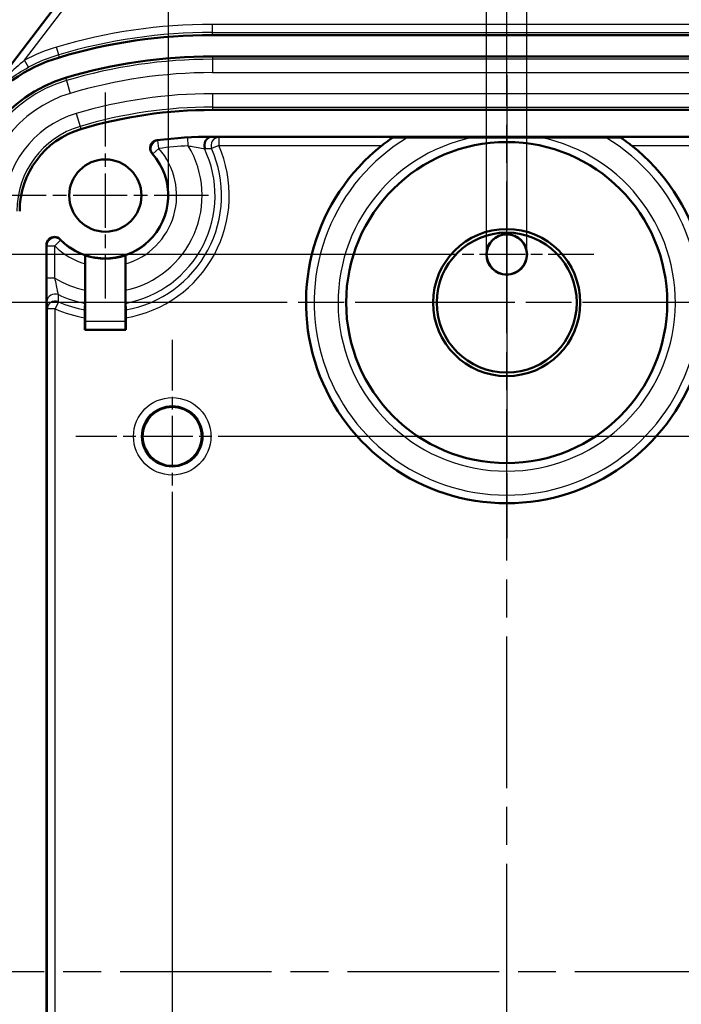
# Model space of a CAD drawing. Units: millimetres. Extents: x 1 to 419, y 1 to 296.
# Drawn here: x 352 to 377, y 162 to 198 of the extents above; entities that cross this region are included whole.
import ezdxf

# ---------------------------------------------------------------- set-up
doc = ezdxf.new("R2010")
doc.units = ezdxf.units.MM
doc.linetypes.add('CHAIN', pattern=[0.3543, 0.2362, -0.0295, 0.0591, -0.0295])
doc.linetypes.add('DASH_DOT', pattern=[0.37, 0.24, -0.06, 0.01, -0.06])
for name, color, linetype, lineweight in [('Bemaßung (ISO)', 1, 'Continuous', 25), ('Mittellinie (ISO)', 1, 'DASH_DOT', 25), ('Mittelpunktmarkierung (ISO)', 1, 'DASH_DOT', 25), ('Sichtbar (ISO)', 7, 'Continuous', 50), ('Sichtbar schmal (ISO)', 1, 'Continuous', 25)]:
    doc.layers.add(name, color=color, linetype=linetype, lineweight=lineweight)
doc.styles.add('3_5', font='isocpeur.ttf', dxfattribs={"width": 1.1})
doc.dimstyles.new('18-Bopla 3_5', dxfattribs={"dimtxt": 3.5, "dimasz": 2.5, "dimexe": 1, "dimexo": 0, "dimgap": 0.2, "dimtad": 1, "dimdec": 6, "dimrnd": 1e-08, "dimtxsty": '3_5', "dimcen": 0.09, "dimdle": 7, "dimclrd": 1, "dimclre": 1, "dimclrt": 5, "dimadec": 6, "dimazin": 2, "dimtfac": 0.714286, "dimtdec": 3, "dimtmove": 0, "dimatfit": 3, "dimfxl": 1, "dimtolj": 1, "dimlwd": 25, "dimlwe": 25, "dimarcsym": 0})

# ---------------------------------------------------------------- blocks, each defined once
blk = doc.blocks.new('*D41')
at = {"layer": 'Bemaßung (ISO)', "color": 1, "linetype": 'Continuous', "lineweight": 25}
for p, q in [((361.906, 187.904), (342.28, 187.904)), ((343.28, 185.404), (343.28, 165.404)), ((347.457, 162.904), (342.28, 162.904))]:
    blk.add_line(p, q, dxfattribs=at)
at = {"layer": 'Bemaßung (ISO)', "color": 1, "linetype": 'Continuous'}
for points in [[(342.864, 185.404), (343.697, 185.404), (343.28, 187.904)], [(342.864, 165.404), (343.697, 165.404), (343.28, 162.904)]]:
    blk.add_solid(points, dxfattribs=at)
at = {"layer": 'Defpoints', "color": 0, "linetype": 'Continuous'}
for p in [(361.906, 187.904), (343.28, 162.904), (347.457, 162.904)]:
    blk.add_point(p, dxfattribs=at)
at = {"layer": 'Bemaßung (ISO)', "color": 5, "linetype": 'Continuous', "lineweight": 25, "insert": (343.08, 173.094), "char_height": 3.5, "attachment_point": 7, "rotation": 90, "style": '3_5'}
blk.add_mtext('\\A1;25', dxfattribs=at)
blk = doc.blocks.new('*D42')
at = {"layer": 'Bemaßung (ISO)', "color": 1, "linetype": 'Continuous', "lineweight": 25}
for p, q in [((369.658, 189.704), (369.658, 213.145)), ((371.158, 189.704), (371.158, 213.145)), ((367.158, 212.145), (364.658, 212.145)), ((369.658, 212.145), (371.158, 212.145)), ((373.658, 212.145), (386.299, 212.145))]:
    blk.add_line(p, q, dxfattribs=at)
at = {"layer": 'Bemaßung (ISO)', "color": 1, "linetype": 'Continuous'}
for points in [[(367.158, 212.562), (367.158, 211.729), (369.658, 212.145)], [(373.658, 212.562), (373.658, 211.729), (371.158, 212.145)]]:
    blk.add_solid(points, dxfattribs=at)
at = {"layer": 'Defpoints', "color": 0, "linetype": 'Continuous'}
for p in [(369.658, 212.145), (369.658, 189.704), (371.158, 189.704)]:
    blk.add_point(p, dxfattribs=at)
at = {"layer": 'Bemaßung (ISO)', "color": 5, "linetype": 'Continuous', "lineweight": 25, "insert": (376.358, 212.345), "char_height": 3.5, "attachment_point": 7, "style": '3_5'}
blk.add_mtext('\\A1;{\\fAIGDT|b0|i0;\\H3.5000;\\ln}\\fISOCPEUR|b0|i0;\\H3.5000;1,5', dxfattribs=at)
blk = doc.blocks.new('*D43')
at = {"layer": 'Bemaßung (ISO)', "color": 1, "linetype": 'Continuous', "lineweight": 25}
for p, q in [((357.908, 179.297), (357.908, 109.16)), ((382.908, 139.297), (382.908, 109.16)), ((360.408, 110.16), (380.408, 110.16))]:
    blk.add_line(p, q, dxfattribs=at)
at = {"layer": 'Bemaßung (ISO)', "color": 1, "linetype": 'Continuous'}
for points in [[(360.408, 110.577), (360.408, 109.743), (357.908, 110.16)], [(380.408, 110.577), (380.408, 109.743), (382.908, 110.16)]]:
    blk.add_solid(points, dxfattribs=at)
at = {"layer": 'Defpoints', "color": 0, "linetype": 'Continuous'}
for p in [(357.908, 179.297), (382.908, 139.297), (382.908, 110.16)]:
    blk.add_point(p, dxfattribs=at)
at = {"layer": 'Bemaßung (ISO)', "color": 5, "linetype": 'Continuous', "lineweight": 25, "insert": (368.098, 110.36), "char_height": 3.5, "attachment_point": 7, "style": '3_5'}
blk.add_mtext('\\A1;25', dxfattribs=at)
blk = doc.blocks.new('*D44')
at = {"layer": 'Bemaßung (ISO)', "color": 1, "linetype": 'Continuous', "lineweight": 25}
for p, q in [((367.149, 189.704), (336.395, 189.704)), ((337.395, 187.204), (337.395, 165.404)), ((350.208, 162.904), (336.395, 162.904))]:
    blk.add_line(p, q, dxfattribs=at)
at = {"layer": 'Bemaßung (ISO)', "color": 1, "linetype": 'Continuous'}
for points in [[(336.978, 187.204), (337.811, 187.204), (337.395, 189.704)], [(336.978, 165.404), (337.811, 165.404), (337.395, 162.904)]]:
    blk.add_solid(points, dxfattribs=at)
at = {"layer": 'Defpoints', "color": 0, "linetype": 'Continuous'}
for p in [(367.149, 189.704), (337.395, 162.904), (350.208, 162.904)]:
    blk.add_point(p, dxfattribs=at)
at = {"layer": 'Bemaßung (ISO)', "color": 5, "linetype": 'Continuous', "lineweight": 25, "insert": (337.195, 171.972), "char_height": 3.5, "attachment_point": 7, "rotation": 90, "style": '3_5'}
blk.add_mtext('\\A1;26,8', dxfattribs=at)
blk = doc.blocks.new('*D45')
at = {"layer": 'Bemaßung (ISO)', "color": 1, "linetype": 'Continuous', "lineweight": 25}
for p, q in [((361.514, 182.904), (398.849, 182.904)), ((397.849, 180.404), (397.849, 145.404)), ((386.514, 142.904), (398.849, 142.904))]:
    blk.add_line(p, q, dxfattribs=at)
at = {"layer": 'Bemaßung (ISO)', "color": 1, "linetype": 'Continuous'}
for points in [[(397.432, 180.404), (398.266, 180.404), (397.849, 182.904)], [(397.432, 145.404), (398.266, 145.404), (397.849, 142.904)]]:
    blk.add_solid(points, dxfattribs=at)
at = {"layer": 'Defpoints', "color": 0, "linetype": 'Continuous'}
for p in [(361.514, 182.904), (386.514, 142.904), (397.849, 142.904)]:
    blk.add_point(p, dxfattribs=at)
at = {"layer": 'Bemaßung (ISO)', "color": 5, "linetype": 'Continuous', "lineweight": 25, "insert": (397.649, 160.401), "char_height": 3.5, "attachment_point": 7, "rotation": 90, "style": '3_5'}
blk.add_mtext('\\A1;40', dxfattribs=at)
blk = doc.blocks.new('*D46')
at = {"layer": 'Bemaßung (ISO)', "color": 1, "linetype": 'Continuous', "lineweight": 25}
for p, q in [((357.772, 191.904), (357.772, 221.034)), ((383.043, 191.904), (383.043, 221.034)), ((360.272, 220.034), (380.543, 220.034))]:
    blk.add_line(p, q, dxfattribs=at)
at = {"layer": 'Bemaßung (ISO)', "color": 1, "linetype": 'Continuous'}
for points in [[(360.272, 220.451), (360.272, 219.618), (357.772, 220.034)], [(380.543, 220.451), (380.543, 219.618), (383.043, 220.034)]]:
    blk.add_solid(points, dxfattribs=at)
at = {"layer": 'Defpoints', "color": 0, "linetype": 'Continuous'}
for p in [(383.043, 220.034), (357.772, 191.904), (383.043, 191.904)]:
    blk.add_point(p, dxfattribs=at)
at = {"layer": 'Bemaßung (ISO)', "color": 5, "linetype": 'Continuous', "lineweight": 25, "insert": (366.076, 220.234), "char_height": 3.5, "attachment_point": 7, "style": '3_5'}
blk.add_mtext('\\A1;25,3', dxfattribs=at)

msp = doc.modelspace()

# ---------------------------------------------------------------- linework, layer by layer
at = {"layer": 'Mittellinie (ISO)', "linetype": 'CHAIN', "ltscale": 23.990969}
for p, q in [((370.4075024, 127.257239), (370.4075024, 199.526075)), ((347.4566647, 162.9035011), (394.098494, 162.9035011))]:
    msp.add_line(p, q, dxfattribs=at)
at = {"layer": 'Mittelpunktmarkierung (ISO)', "linetype": 'CHAIN', "ltscale": 23.990969}
for p, q in [((370.4075024, 196.4052693), (370.4075024, 179.4017328)), ((379.2092592, 187.9035011), (361.6057456, 187.9035011)), ((378.9092706, 187.9035011), (361.9057341, 187.9035011))]:
    msp.add_line(p, q, dxfattribs=at)
at = {"layer": 'Mittelpunktmarkierung (ISO)', "linetype": 'CHAIN', "ltscale": 8.556197}
for p, q in [((355.4075024, 195.7535011), (355.4075024, 188.0535011)), ((359.2575024, 191.9035011), (351.5575024, 191.9035011))]:
    msp.add_line(p, q, dxfattribs=at)
at = {"layer": 'Mittelpunktmarkierung (ISO)', "linetype": 'CHAIN', "ltscale": 7.242143}
for p, q in [((370.4075024, 192.9622279), (370.4075024, 186.4447742)), ((373.6662292, 189.7035011), (367.1487755, 189.7035011))]:
    msp.add_line(p, q, dxfattribs=at)
at = {"layer": 'Mittelpunktmarkierung (ISO)', "linetype": 'CHAIN', "ltscale": 12.558496}
msp.add_line((370.4075024, 190.4035011), (370.4075024, 179.1017443), dxfattribs=at)
at = {"layer": 'Mittelpunktmarkierung (ISO)', "linetype": 'CHAIN', "ltscale": 8.014741}
for p, q in [((357.9075024, 186.5098667), (357.9075024, 179.2971354)), ((361.513868, 182.9035011), (354.3011367, 182.9035011))]:
    msp.add_line(p, q, dxfattribs=at)
at = {"layer": 'Sichtbar (ISO)'}
for p, q in [((350.5360141, 195.0280369), (358.9289732, 206.0541402)), ((381.4075024, 197.9035011), (359.4075024, 197.9035011)), ((359.4075024, 197.1035011), (381.4075024, 197.1035011)), ((381.4075024, 195.1035011), (359.4075024, 195.1035011)), ((359.4075024, 194.1035011), (381.4075024, 194.1035011)), ((366.7063324, 194.0773205), (369.1441367, 194.0773205)), ((371.670868, 194.0773205), (374.1086724, 194.0773205)), ((353.2075024, 135.7507682), (353.2075024, 190.0562339)), ((354.6575024, 187.2008944), (354.6575024, 189.6616668)), ((356.1575024, 189.6616668), (356.1575024, 187.2008944)), ((354.6540116, 189.3473982), (354.6540116, 188.3665332)), ((356.1609931, 188.3665332), (356.1609931, 189.3473982)), ((354.6409213, 186.88692), (354.6409213, 187.3352512)), ((356.1740834, 187.3352512), (356.1740834, 186.88692)), ((354.6409213, 186.88692), (354.6549072, 186.9009058)), ((356.1740834, 186.88692), (354.6409213, 186.88692)), ((356.1740834, 186.88692), (356.1600976, 186.9009058))]:
    msp.add_line(p, q, dxfattribs=at)
for centre, radius in [((370.4075024, 187.9035011), 6), ((355.4075024, 191.9035011), 1.35), ((370.4075024, 187.9035011), 2.75), ((370.4075024, 187.9035011), 2.6160254), ((370.4075024, 189.7035011), 0.7587269), ((370.4075024, 189.7035011), 0.75), ((357.9075024, 182.9035011), 1.1063657)]:
    msp.add_circle(centre, radius, dxfattribs=at)
for centre, radius, start, end in [((359.4075024, 177.9035011), 20, 90, 106.6015496), ((355.4075024, 191.3199089), 6, 106.6015496, 180), ((359.4075024, 177.9035011), 19.2, 90, 106.6015496), ((355.4075024, 191.3199089), 5.2, 106.6015496, 180), ((359.4075024, 177.9035011), 17.2, 90, 106.6015496), ((355.4075024, 191.3199089), 3.2, 106.6015496, 180), ((359.4075024, 177.9035011), 16.2, 90, 97.32768009), ((370.4075024, 187.9035011), 7.5, 128.46929244, 51.53070756), ((355.4075024, 191.9035011), 2.35, 224.19359539, 41.91180773), ((355.4075024, 191.9035011), 2.363963, 251.5024654, 288.4975346)]:
    msp.add_arc(centre, radius, start, end, dxfattribs=at)
for centre, major_axis, start_param, end_param in [((354.6548843, 187.2008944), (0, -0.3), 0.0087266539, 1.5707963268), ((356.1601204, 187.2008944), (0, 0.3), 1.5707963268, 3.1328659997)]:
    msp.add_ellipse(centre, major_axis=major_axis, ratio=0.0087268678, start_param=start_param, end_param=end_param, dxfattribs=at)
for points, knots in [([(357.341293, 193.9711947), (357.3025394, 193.9662112), (357.2651296, 193.9537061), (357.197217, 193.9150618), (357.1673624, 193.8892947), (357.1192157, 193.8277702), (357.1013826, 193.792603), (357.0802009, 193.7174124), (357.0770548, 193.6781087), (357.0850691, 193.608614), (357.0933296, 193.5786506), (357.1187064, 193.5223061), (357.1356714, 193.4962618), (357.156311, 193.473268)], [0, 0, 0, 0, 0.011721817158, 0.011721817158, 0.023441376366, 0.023441376366, 0.035159156105, 0.035159156105, 0.04687665294, 0.04687665294, 0.056145843381, 0.056145843381, 0.065415367049, 0.065415367049, 0.065415367049, 0.065415367049]), ([(366.1262183, 194.0593184), (366.1220152, 194.056483), (366.1173543, 194.053321), (366.0888692, 194.0338804), (366.0569422, 194.011647), (365.984688, 193.9601803), (365.9371515, 193.9255296), (365.8397086, 193.8522828), (365.7897903, 193.8136673), (365.7435117, 193.7769321), (365.742651, 193.7762486), (365.741789, 193.7755637)], [0.010602212454, 0.010602212454, 0.010602212454, 0.010602212454, 0.013480716695, 0.013480716695, 0.02696143339, 0.02696143339, 0.044358349106, 0.044358349106, 0.061755264821, 0.061755264821, 0.062084382957, 0.062084382957, 0.062084382957, 0.062084382957]), ([(366.1262183, 194.0593184), (366.1410629, 194.0693324), (366.1566633, 194.074599), (366.1758845, 194.0754987), (366.1770931, 194.0755351), (366.1783089, 194.0755522)], [0.098374436781, 0.098374436781, 0.098374436781, 0.098374436781, 0.108637264461, 0.108637264461, 0.10932175422, 0.10932175422, 0.10932175422, 0.10932175422]), ([(366.1783089, 194.0755522), (366.1993602, 194.0758486), (366.2333666, 194.0761287), (366.314851, 194.0766257), (366.3813117, 194.0768703), (366.5205737, 194.077218), (366.6215873, 194.0773205), (366.7063324, 194.0773205)], [0.009795076856, 0.009795076856, 0.009795076856, 0.009795076856, 0.021588447521, 0.021588447521, 0.039619876207, 0.039619876207, 0.065043412667, 0.065043412667, 0.065043412667, 0.065043412667]), ([(369.1441367, 194.0773205), (369.2641677, 194.0773205), (369.4081628, 194.0772901), (369.8029186, 194.0771809), (370.1325791, 194.0770694), (370.4075024, 194.0770694), (370.6824256, 194.0770694), (371.0120861, 194.0771809), (371.4068419, 194.0772901), (371.5508371, 194.0773205), (371.670868, 194.0773205)], [0.80700312523, 0.80700312523, 0.80700312523, 0.80700312523, 0.84301240775, 0.84301240775, 0.92548938284, 0.92548938284, 0.92548938284, 1.00796635792, 1.00796635792, 1.04397564045, 1.04397564045, 1.04397564045, 1.04397564045]), ([(374.1086724, 194.0773205), (374.1934175, 194.0773205), (374.294431, 194.077218), (374.4336931, 194.0768703), (374.5001537, 194.0766257), (374.5816382, 194.0761287), (374.6156446, 194.0758486), (374.6366958, 194.0755522)], [0.204609010236, 0.204609010236, 0.204609010236, 0.204609010236, 0.230032546695, 0.230032546695, 0.248063975382, 0.248063975382, 0.259857353606, 0.259857353606, 0.259857353606, 0.259857353606]), ([(375.0732157, 193.7755637), (375.0723537, 193.7762486), (375.0714931, 193.7769321), (375.0252145, 193.8136673), (374.9752962, 193.8522828), (374.8778533, 193.9255296), (374.8303167, 193.9601803), (374.7580625, 194.011647), (374.7261355, 194.0338804), (374.6976504, 194.053321), (374.6929895, 194.056483), (374.6887864, 194.0593184)], [-0.062084382957, -0.062084382957, -0.062084382957, -0.062084382957, -0.061755264821, -0.061755264821, -0.044358349106, -0.044358349106, -0.02696143339, -0.02696143339, -0.013480716695, -0.013480716695, -0.010602212454, -0.010602212454, -0.010602212454, -0.010602212454]), ([(353.7225793, 190.2653514), (353.6953373, 190.2933712), (353.6628829, 190.3158025), (353.5912117, 190.3469543), (353.5526821, 190.3553807), (353.4745715, 190.3569862), (353.4357384, 190.3501539), (353.3628802, 190.3219878), (353.3295523, 190.300925), (353.2728409, 190.2472065), (353.2500015, 190.2150635), (353.2252668, 190.1601352), (353.2186395, 190.1399556), (353.2097447, 190.0985377), (353.2075024, 190.0774155), (353.2075024, 190.0562339)], [0, 0, 0, 0, 0.011723965117, 0.011723965117, 0.023444652651, 0.023444652651, 0.035162272186, 0.035162272186, 0.046878795797, 0.046878795797, 0.058596807737, 0.058596807737, 0.064951033646, 0.064951033646, 0.071305524924, 0.071305524924, 0.071305524924, 0.071305524924]), ([(354.6566068, 189.6610221), (354.6562939, 189.6607969), (354.6559309, 189.652049), (354.655345, 189.6235349), (354.6550231, 189.5980003), (354.6545616, 189.5436096), (354.6543431, 189.5048263), (354.6540895, 189.4327934), (354.6540116, 189.3866024), (354.6540116, 189.3473982)], [-0.090511953887, -0.090511953887, -0.090511953887, -0.090511953887, -0.079842289354, -0.079842289354, -0.068626672731, -0.068626672731, -0.057085349906, -0.057085349906, -0.045324099034, -0.045324099034, -0.045324099034, -0.045324099034]), ([(356.1609931, 189.3473982), (356.1609931, 189.3866024), (356.1609152, 189.4327934), (356.1606616, 189.5048263), (356.1604431, 189.5436096), (356.1599817, 189.5980003), (356.1596598, 189.6235349), (356.1590738, 189.652049), (356.1587108, 189.6607969), (356.1583979, 189.6610221)], [0.045324099034, 0.045324099034, 0.045324099034, 0.045324099034, 0.057085349906, 0.057085349906, 0.068626672731, 0.068626672731, 0.079842289354, 0.079842289354, 0.090511953887, 0.090511953887, 0.090511953887, 0.090511953887]), ([(354.6540116, 188.3665332), (354.6540116, 188.3030943), (354.6538841, 188.2283826), (354.653467, 188.1117872), (354.6531062, 188.0491014), (354.652342, 187.9607371), (354.6518055, 187.9192193), (354.6511427, 187.8875696), (354.6509636, 187.8804289), (354.6507775, 187.8746522)], [0.224870762475, 0.224870762475, 0.224870762475, 0.224870762475, 0.243902427588, 0.243902427588, 0.262675217326, 0.262675217326, 0.281223498645, 0.281223498645, 0.287358459251, 0.287358459251, 0.287358459251, 0.287358459251]), ([(356.1642272, 187.8746522), (356.1640412, 187.8804289), (356.163862, 187.8875696), (356.1631993, 187.9192193), (356.1626627, 187.9607371), (356.1618985, 188.0491014), (356.1615378, 188.1117872), (356.1611206, 188.2283826), (356.1609931, 188.3030943), (356.1609931, 188.3665332)], [0.012266459223, 0.012266459223, 0.012266459223, 0.012266459223, 0.018401419829, 0.018401419829, 0.036949701148, 0.036949701148, 0.055722490886, 0.055722490886, 0.074754155999, 0.074754155999, 0.074754155999, 0.074754155999]), ([(354.6428618, 187.6290096), (354.6427498, 187.6255361), (354.6426419, 187.6212396), (354.6422438, 187.6022338), (354.6419216, 187.5773293), (354.6414633, 187.5243995), (354.641247, 187.4869156), (354.6409976, 187.4173864), (354.6409213, 187.3729732), (354.6409213, 187.3352512)], [0.096837343761, 0.096837343761, 0.096837343761, 0.096837343761, 0.100530381501, 0.100530381501, 0.111663785049, 0.111663785049, 0.122898822985, 0.122898822985, 0.134215412053, 0.134215412053, 0.134215412053, 0.134215412053]), ([(356.1740834, 187.3352512), (356.1740834, 187.3729732), (356.1740071, 187.4173864), (356.1737577, 187.4869156), (356.1735414, 187.5243995), (356.1730831, 187.5773293), (356.1727609, 187.6022338), (356.1723628, 187.6212396), (356.172255, 187.6255361), (356.172143, 187.6290096)], [0.223702419573, 0.223702419573, 0.223702419573, 0.223702419573, 0.235019008641, 0.235019008641, 0.246254046577, 0.246254046577, 0.257387450125, 0.257387450125, 0.261080487865, 0.261080487865, 0.261080487865, 0.261080487865])]:
    msp.add_open_spline(points, degree=3, knots=knots, dxfattribs=at)
for points, degree in [([(374.6366958, 194.0755522), (374.6560537, 194.0752797), (374.6727828, 194.0701143), (374.6887864, 194.0593184)], 3), ([(354.6566068, 189.6610221), (354.6570547, 189.6613445), (354.6575024, 189.6616668)], 2), ([(356.1575024, 189.6616668), (356.1579501, 189.6613445), (356.1583979, 189.6610221)], 2)]:
    msp.add_open_spline(points, degree=degree, dxfattribs=at)
for points, weights in [([(354.6507775, 187.8746522), (354.6469367, 187.7553842), (354.6428618, 187.6290096)], [58.5360314018, 57.1041074466, 55.6595336875]), ([(356.172143, 187.6290096), (356.168068, 187.7553842), (356.1642272, 187.8746522)], [55.6595336875, 57.1041074466, 58.5360314018])]:
    msp.add_rational_spline(points, weights, degree=2, dxfattribs=at)
at = {"layer": 'Sichtbar schmal (ISO)'}
for p, q in [((358.9320428, 206.0518036), (350.5390837, 195.0257003)), ((352.3890871, 196.9611034), (359.1706092, 205.8702093)), ((381.4075024, 198.3014621), (359.4075024, 198.3014621)), ((359.4075024, 198.0016448), (359.4075024, 198.3014621)), ((359.4075024, 198.0016448), (381.4075024, 198.0016448)), ((359.4075024, 197.9035011), (359.4075024, 198.0016448)), ((353.6651756, 197.1638506), (353.5795135, 197.45117)), ((352.5305342, 196.6967492), (352.3890871, 196.9611034)), ((353.6932167, 197.069798), (353.6651756, 197.1638506)), ((359.4075024, 197.1035011), (359.4075024, 196.9973141)), ((359.4075024, 196.9973141), (359.4075024, 196.4979993)), ((381.4075024, 196.9973141), (359.4075024, 196.9973141)), ((353.9217881, 196.3031461), (353.9521272, 196.2013856)), ((353.9521272, 196.2013856), (354.0947886, 195.7228848)), ((359.4075024, 196.4979993), (381.4075024, 196.4979993)), ((359.4075024, 195.7090028), (359.4075024, 195.209688)), ((381.4075024, 195.7090028), (359.4075024, 195.7090028)), ((359.4075024, 195.209688), (359.4075024, 195.1035011)), ((359.4075024, 195.209688), (381.4075024, 195.209688)), ((354.3202162, 194.9667777), (354.4628775, 194.488277)), ((354.4628775, 194.488277), (354.4932167, 194.3865164)), ((357.4093507, 193.6624818), (357.371616, 193.9600876)), ((358.5090058, 193.7632232), (358.4920378, 194.0627315)), ((359.4075024, 194.1035011), (359.4075024, 194.0824822)), ((366.1783089, 194.0755522), (359.6444747, 194.0755522)), ((359.6444747, 194.0755522), (359.6444747, 193.7755637)), ((381.17053, 194.0755522), (374.6366958, 194.0755522)), ((357.1839976, 193.4644689), (357.4093507, 193.6624818)), ((359.6444747, 193.7755637), (359.3794169, 193.6584506)), ((359.6444747, 193.7755637), (365.741789, 193.7755637)), ((375.0732157, 193.7755637), (381.17053, 193.7755637)), ((353.2223609, 190.0199914), (353.5223495, 190.0199914)), ((353.2223609, 190.0199914), (353.2223609, 188.8173889)), ((353.5223495, 190.0199914), (353.7345659, 190.2320229)), ((353.5223495, 188.8173889), (353.5223495, 190.0199914)), ((353.5223495, 188.8173889), (353.2223609, 188.8173889)), ((353.6525529, 187.9315866), (353.5354398, 187.6665287)), ((353.5354398, 187.6665287), (353.2354512, 187.6665287)), ((353.2354512, 187.6665287), (353.2354512, 138.1404734)), ((353.5354398, 138.1404734), (353.5354398, 187.6665287)), ((356.1575024, 187.2008944), (354.6575024, 187.2008944)), ((354.6549072, 186.9009058), (356.1600976, 186.9009058))]:
    msp.add_line(p, q, dxfattribs=at)
for centre, radius in [((370.4075024, 187.9035011), 6.0017682), ((357.9075024, 182.9035011), 1.4473934), ((357.9075024, 182.9035011), 1.1474048)]:
    msp.add_circle(centre, radius, dxfattribs=at)
for centre, radius, start, end in [((359.4075024, 177.9035011), 20.397961, 90, 106.6015496), ((359.4075024, 177.9035011), 20.0981438, 90, 106.6015496), ((355.4075024, 191.3199089), 6.397961, 106.6015496, 118.1497518), ((355.4075024, 191.3199089), 6.0981438, 106.6015496, 118.1497518), ((359.4075024, 177.9035011), 19.093813, 90, 106.6015496), ((355.4075024, 191.3199089), 5.093813, 106.6015496, 180), ((359.4075024, 177.9035011), 18.5944983, 90, 106.6015496), ((355.4075024, 191.3199089), 4.5944983, 106.6015496, 180), ((359.4075024, 177.9035011), 17.8055017, 90, 106.6015496), ((359.4075024, 177.9035011), 17.306187, 90, 106.6015496), ((355.4075024, 191.3199089), 3.8055017, 106.6015496, 180), ((355.4075024, 191.3199089), 3.306187, 106.6015496, 180), ((359.4075024, 177.9035011), 16.1851415, 93.24249653, 97.22622771), ((370.4075024, 187.9035011), 7.4982318, 124.81806801, 55.18193199), ((370.4075024, 187.9035011), 7.1982432, 120.94245008, 59.05754992), ((370.4075024, 187.9035011), 6.3017568, 101.56493167, 78.43506833), ((355.4075024, 191.9035011), 3.6163365, 282.0261135, 30.94772685), ((355.4075024, 191.9035011), 2.6648471, 286.42451932, 41.30507076), ((355.4075024, 191.9035011), 4.0992994, 280.63772949, 25.36117228), ((355.4075024, 191.9035011), 4.3423441, 280.14205825, 23.8377448), ((355.4075024, 191.9035011), 4.6321219, 279.52584119, 23.83774479), ((359.4075024, 177.9035011), 15.8851529, 93.24249653, 97.22622771), ((355.4075024, 191.9035011), 2.3648585, 288.51315561, 41.30507076), ((355.4075024, 191.9035011), 2.6648471, 224.97501729, 253.57548068), ((355.4075024, 191.9035011), 2.3648585, 224.97501729, 251.48684439), ((355.4075024, 191.9035011), 3.6163365, 238.58131087, 257.9738865), ((355.4075024, 191.9035011), 4.0992994, 244.63830446, 259.36227051), ((355.4075024, 191.9035011), 4.3423441, 246.16225521, 259.85794175), ((355.4075024, 191.9035011), 4.6321219, 246.16225521, 260.47415881)]:
    msp.add_arc(centre, radius, start, end, dxfattribs=at)
for centre, major_axis, ratio, start_param, end_param in [((357.4093507, 193.6624818), (-0.1062107, -0.2805696), 0.999826827, 3.6296685353, 5.7951094255), ((359.3735856, 193.7834432), (0.0080728, 0.2998914), 0.9577028272, 0.0303304878, 2.0231299583), ((359.4075023, 193.7824936), (0.0087191, 0.2998733), 0.9577560655, 0.0303491559, 2.0218599734), ((359.6444747, 193.7755637), (0.0088173, 0.2998704), 0.9586343416, 0.0306629026, 2.0000321207), ((353.5223495, 190.0199914), (0.2771889, 0.1147446), 0.9997398072, 0.3925730388, 2.7490196148), ((353.527524, 187.937435), (-0.2998737, -0.0087039), 0.9576174716, 4.2580311161, 6.2528847252), ((353.5354398, 187.6665287), (-0.2998704, -0.0088173), 0.9586343416, 4.2831531865, 6.2525224046)]:
    msp.add_ellipse(centre, major_axis=major_axis, ratio=ratio, start_param=start_param, end_param=end_param, dxfattribs=at)
for points, knots in [([(352.3890871, 196.9611034), (352.1756971, 196.7830353), (351.9650507, 196.5935118), (351.4470148, 196.0924998), (351.1476077, 195.769756), (350.753693, 195.2987859), (350.6448291, 195.1630948), (350.5390837, 195.0257003)], [-0.28007544194, -0.28007544194, -0.28007544194, -0.28007544194, -0.1907004733, -0.1907004733, -0.05326307352, -0.05326307352, 0.00112452824, 0.00112452824, 0.00112452824, 0.00112452824]), ([(350.5390837, 195.0257003), (350.6406595, 195.1560903), (350.7478686, 195.2828226), (351.1449622, 195.7153043), (351.4629188, 195.998104), (352.0392996, 196.4126892), (352.2801654, 196.5627852), (352.5305342, 196.6967492)], [-0.00112452824, -0.00112452824, -0.00112452824, -0.00112452824, 0.05326307352, 0.05326307352, 0.1907004733, 0.1907004733, 0.28007544194, 0.28007544194, 0.28007544194, 0.28007544194]), ([(357.371616, 193.9600876), (357.367458, 193.9616251), (357.363291, 193.96316), (357.3591148, 193.9646922), (357.3552405, 193.9661137), (357.3513583, 193.9675329), (357.345412, 193.9696988), (357.3433537, 193.9704471), (357.341293, 193.9711947)], [-0.20109326658, -0.20109326658, -0.20109326658, -0.20109326658, -0.13066780694, -0.13066780694, -0.13066780694, -0.06533390347, -0.06533390347, -0.03080173419, -0.03080173419, -0.03080173419, -0.03080173419]), ([(359.3729448, 194.0834311), (359.3407911, 194.0842793), (359.2845651, 194.0849365), (359.1022173, 194.0845183), (358.9562162, 194.0822933), (358.6992462, 194.0733076), (358.5955841, 194.0685977), (358.4920378, 194.0627315)], [0, 0, 0, 0, 0.03291197431, 0.03291197431, 0.08177121641, 0.08177121641, 0.11230824272, 0.11230824272, 0.11230824272, 0.11230824272]), ([(359.6444747, 194.0755522), (359.6312131, 194.0759422), (359.6179409, 194.0763321), (359.5392173, 194.0786428), (359.4735122, 194.0805629), (359.4075023, 194.0824822)], [-0.36656266176, -0.36656266176, -0.36656266176, -0.36656266176, -0.352579439694, -0.352579439694, -0.283690054926, -0.283690054926, -0.283690054926, -0.283690054926]), ([(358.5090058, 193.7632232), (358.5816491, 193.7516014), (358.6535612, 193.73992), (358.8303861, 193.7105692), (358.9293614, 193.693438), (359.052384, 193.6710729), (359.090121, 193.6638439), (359.1117349, 193.6593248)], [-0.11230824272, -0.11230824272, -0.11230824272, -0.11230824272, -0.08177121641, -0.08177121641, -0.03291197431, -0.03291197431, 0, 0, 0, 0]), ([(359.1452212, 193.6592875), (359.2104002, 193.659137), (359.275329, 193.6589157), (359.3531739, 193.6585737), (359.3662998, 193.6585134), (359.3794169, 193.6584506)], [0.283690054926, 0.283690054926, 0.283690054926, 0.283690054926, 0.352579439694, 0.352579439694, 0.366562661632, 0.366562661632, 0.366562661632, 0.366562661632]), ([(357.156311, 193.473268), (357.1581913, 193.4726769), (357.1600697, 193.472085), (357.1654969, 193.4703712), (357.1690411, 193.4692473), (357.1725789, 193.4681208), (357.1763925, 193.4669065), (357.1801987, 193.4656892), (357.1839976, 193.4644689)], [0.03080173419, 0.03080173419, 0.03080173419, 0.03080173419, 0.06533390347, 0.06533390347, 0.13066780694, 0.13066780694, 0.13066780694, 0.20109326658, 0.20109326658, 0.20109326658, 0.20109326658]), ([(353.2075024, 190.0562339), (353.2084667, 190.0538587), (353.209431, 190.0514881), (353.2122555, 190.0445578), (353.2141156, 190.0400105), (353.2159758, 190.0354796), (353.2181042, 190.0302955), (353.2202325, 190.0251329), (353.2223609, 190.0199914)], [-0.38047380456, -0.38047380456, -0.38047380456, -0.38047380456, -0.34731526186, -0.34731526186, -0.28335214247, -0.28335214247, -0.28335214247, -0.2101669564, -0.2101669564, -0.2101669564, -0.2101669564]), ([(353.7345659, 190.2320229), (353.7328466, 190.2367549), (353.7311283, 190.2415047), (353.729411, 190.2462726), (353.7279101, 190.2504397), (353.7264099, 190.2546206), (353.7241333, 190.2609904), (353.7233562, 190.263169), (353.7225793, 190.2653514)], [0.2101669564, 0.2101669564, 0.2101669564, 0.2101669564, 0.28335214247, 0.28335214247, 0.28335214247, 0.34731526186, 0.34731526186, 0.38047380456, 0.38047380456, 0.38047380456, 0.38047380456]), ([(353.2223609, 188.8173889), (353.2223609, 188.7563568), (353.2224053, 188.6953188), (353.222706, 188.4959169), (353.223168, 188.3611734), (353.2244251, 188.1568249), (353.2251189, 188.079607), (353.2264238, 187.9855886), (353.2269677, 187.956996), (353.2275354, 187.937435)], [0, 0, 0, 0, 0.01830963452, 0.01830963452, 0.06070323326, 0.06070323326, 0.09331369382, 0.09331369382, 0.11369523168, 0.11369523168, 0.11369523168, 0.11369523168]), ([(353.6516448, 188.1992845), (353.6488075, 188.2126869), (353.6448884, 188.2322616), (353.6321395, 188.2968075), (353.6217696, 188.3499613), (353.5932413, 188.4919655), (353.5736798, 188.5864909), (353.5423922, 188.729054), (353.5325309, 188.7730245), (353.5223495, 188.8173889)], [-0.11369523168, -0.11369523168, -0.11369523168, -0.11369523168, -0.09331369382, -0.09331369382, -0.06070323326, -0.06070323326, -0.01830963452, -0.01830963452, 0, 0, 0, 0]), ([(353.6525529, 187.9315866), (353.6524634, 187.9502548), (353.6523791, 187.9689408), (353.6520034, 188.0579175), (353.6517817, 188.1284501), (353.6516448, 188.1992845)], [0.054866099714, 0.054866099714, 0.054866099714, 0.054866099714, 0.074767050389, 0.074767050389, 0.149534100778, 0.149534100778, 0.149534100778, 0.149534100778]), ([(353.2275354, 187.937435), (353.2296182, 187.8656782), (353.2317019, 187.7942893), (353.2343413, 187.704298), (353.2348962, 187.6854026), (353.2354512, 187.6665287)], [-0.149534100778, -0.149534100778, -0.149534100778, -0.149534100778, -0.074767050389, -0.074767050389, -0.054866099452, -0.054866099452, -0.054866099452, -0.054866099452])]:
    msp.add_open_spline(points, degree=3, knots=knots, dxfattribs=at)
for points in [[(359.4075023, 194.0824822), (359.3959871, 194.0828108), (359.3844679, 194.0831271), (359.3729448, 194.0834311)], [(359.1117349, 193.6593248), (359.1228996, 193.6593257), (359.1340617, 193.6593133), (359.1452212, 193.6592875)]]:
    msp.add_open_spline(points, degree=3, dxfattribs=at)

# ---------------------------------------------------------------- dimensions: what is measured, and where the dimension line sits
at = {"layer": 'Bemaßung (ISO)', "color": 1, "linetype": 'Continuous', "lineweight": 25}
for base, p1, p2, angle, override, picture, middle in [((383.0426438, 220.0343969), (357.7723609, 191.9035011), (383.0426438, 191.9035011), 180, {"dimgap": 0.2, "dimdec": 1, "dimtol": 0, "dimlim": 0, "dimtp": 0, "dimtm": 0, "dimtdec": 3, "dimtofl": 0, "dimatfit": 1}, '*D46', (370.4075024, 220.0343969)), ((337.394673, 162.9035011), (367.1487755, 189.7035011), (350.2075024, 162.9035011), 90, {"dimgap": 0.2, "dimdec": 1, "dimtol": 0, "dimlim": 0, "dimtp": 0, "dimtm": 0, "dimtdec": 3, "dimtofl": 0, "dimatfit": 1}, '*D44', (337.394673, 176.3035011)), ((343.2804096, 162.9035011), (361.9057341, 187.9035011), (347.4566647, 162.9035011), 90, {"dimgap": 0.2, "dimdec": 6, "dimtol": 0, "dimlim": 0, "dimtp": 0, "dimtm": 0, "dimtdec": 3, "dimtofl": 0, "dimatfit": 1}, '*D41', (343.2804096, 175.4035011)), ((397.8490481, 142.9035011), (361.513868, 182.9035011), (386.513868, 142.9035011), 90, {"dimgap": 0.2, "dimdec": 1, "dimtol": 0, "dimlim": 0, "dimtp": 0, "dimtm": 0, "dimtdec": 3, "dimtofl": 0, "dimatfit": 1}, '*D45', (397.8490481, 162.9035011)), ((382.9075024, 110.1600563), (357.9075024, 179.2971354), (382.9075024, 139.2971354), 180, {"dimgap": 0.2, "dimdec": 1, "dimtol": 0, "dimlim": 0, "dimtp": 0, "dimtm": 0, "dimtdec": 3, "dimtofl": 0, "dimatfit": 1}, '*D43', (370.4075024, 110.1600563))]:
    dim = msp.add_linear_dim(base=base, p1=p1, p2=p2, angle=angle, dimstyle='18-Bopla 3_5', override=override, dxfattribs=at)
    dim.commit()
    dim.dimension.update_dxf_attribs({"geometry": picture, "text_midpoint": middle, "dimtype": 160})
dim = msp.add_linear_dim(base=(369.6575024, 212.1452699), p1=(371.1575024, 189.7035011), p2=(369.6575024, 189.7035011), angle=180, text='{\\fAIGDT|b0|i0;\\H3.5000;\\ln}\\fISOCPEUR|b0|i0;\\H3.5000;<>', dimstyle='18-Bopla 3_5', override={"dimgap": 0.2, "dimdec": 6, "dimtol": 0, "dimlim": 0, "dimtp": 0, "dimtm": 0, "dimtdec": 3, "dimtofl": 1, "dimatfit": 1}, dxfattribs=at)
dim.commit()
dim.dimension.update_dxf_attribs({"geometry": '*D42', "text_midpoint": (381.2280559, 212.1452699), "dimtype": 160})

doc.saveas('drawing.dxf')
